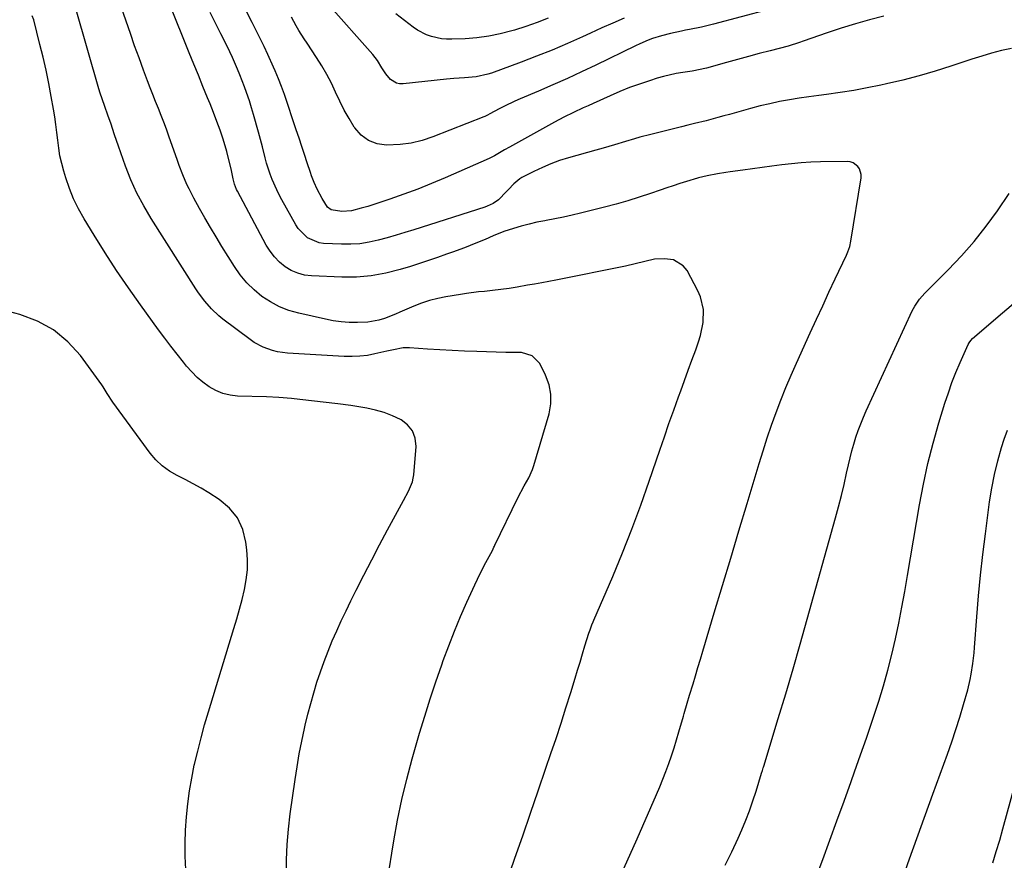
# Model space of a CAD drawing. Units: inches. Extents: x 1830881 to 1836216, y 452757 to 458070.
# Drawn here: x 1835098 to 1835457, y 454217 to 454524 of the extents above; entities that cross this region are included whole.
import ezdxf

# ---------------------------------------------------------------- set-up
doc = ezdxf.new("R2010")
doc.units = ezdxf.units.IN
doc.header["$MEASUREMENT"] = 0
doc.layers.add('7', color=7, linetype='Continuous')
doc.layers.add('8', color=7, linetype='Continuous')

msp = doc.modelspace()

# ---------------------------------------------------------------- linework, layer by layer
at = {"layer": '7', "color": 18}
for points in [[(1835412.83, 454525.23, 1946), (1835407.63, 454523.86, 1946), (1835402.46, 454522.4, 1946), (1835397.33, 454520.8, 1946), (1835392.22, 454519.11, 1946), (1835383.41, 454516.05, 1946), (1835382.05, 454515.58, 1946), (1835377.94, 454514.3, 1946), (1835371.38, 454512.6, 1946), (1835367.41, 454511.55, 1946), (1835363.45, 454510.49, 1946), (1835359.49, 454509.41, 1946), (1835355.53, 454508.31, 1946), (1835348.23, 454506.26, 1946), (1835347.57, 454506.08, 1946), (1835343.6, 454505.24, 1946), (1835342.93, 454505.13, 1946), (1835339.54, 454504.65, 1946), (1835337.19, 454504.25, 1946), (1835332.54, 454503.19, 1946), (1835330.24, 454502.54, 1946), (1835327.44, 454501.66, 1946), (1835323.79, 454500.44, 1946), (1835320.17, 454499.13, 1946), (1835316.59, 454497.69, 1946), (1835313.06, 454496.17, 1946), (1835306.85, 454493.35, 1946), (1835305.07, 454492.54, 1946), (1835303.29, 454491.73, 1946), (1835299.74, 454490.1, 1946), (1835296.22, 454488.4, 1946), (1835292.77, 454486.57, 1946), (1835276.36, 454477.46, 1946), (1835274.52, 454476.41, 1946), (1835270.9, 454474.25, 1946), (1835269.96, 454473.78, 1946), (1835269.01, 454473.33, 1946), (1835252.96, 454466.27, 1946), (1835247.95, 454464.16, 1946), (1835242.91, 454462.14, 1946), (1835237.82, 454460.26, 1946), (1835232.69, 454458.48, 1946), (1835224.67, 454455.83, 1946), (1835222.35, 454455.11, 1946), (1835218.83, 454454.22, 1946), (1835215.24, 454453.97, 1946), (1835211.39, 454454.51, 1946), (1835210.07, 454455.55, 1946), (1835208.1, 454458.72, 1946), (1835206.27, 454462.15, 1946), (1835205.19, 454464.5, 1946), (1835204.24, 454466.9, 1946), (1835203.81, 454468.12, 1946), (1835202.65, 454471.67, 1946), (1835201.66, 454474.68, 1946), (1835200.66, 454477.68, 1946), (1835199.66, 454480.68, 1946), (1835198.66, 454483.68, 1946), (1835194.32, 454496.6, 1946), (1835193.29, 454499.51, 1946), (1835192.17, 454502.38, 1946), (1835190.97, 454505.23, 1946), (1835190.34, 454506.64, 1946), (1835188.28, 454511.15, 1946), (1835186.9, 454514.1, 1946), (1835185.5, 454517.04, 1946), (1835184.06, 454519.95, 1946), (1835182.6, 454522.86, 1946), (1835176.42, 454534.99, 1946)], [(1835232.68, 454214.66, 1938), (1835233.48, 454219.97, 1938), (1835234.22, 454224.49, 1938), (1835235.6, 454232.02, 1938), (1835237.15, 454239.52, 1938), (1835238.96, 454246.95, 1938), (1835240.95, 454254.35, 1938), (1835243.62, 454263.67, 1938), (1835245.49, 454269.97, 1938), (1835247.44, 454276.23, 1938), (1835249.51, 454282.46, 1938), (1835251.65, 454288.67, 1938), (1835252.2, 454290.2, 1938), (1835254.2, 454295.59, 1938), (1835256.3, 454300.94, 1938), (1835258.53, 454306.24, 1938), (1835260.85, 454311.5, 1938), (1835263.74, 454317.82, 1938), (1835264.71, 454319.88, 1938), (1835265.7, 454321.92, 1938), (1835267.79, 454325.96, 1938), (1835270.13, 454330.36, 1938), (1835270.7, 454331.52, 1938), (1835270.88, 454331.91, 1938), (1835271.07, 454332.3, 1938), (1835279.43, 454349.58, 1938), (1835281.75, 454353.95, 1938), (1835283.39, 454356.81, 1938), (1835284.72, 454359.81, 1938), (1835285.25, 454361.37, 1938), (1835290.79, 454380.15, 1938), (1835291.41, 454383.76, 1938), (1835291.5, 454387.32, 1938), (1835290.79, 454390.8, 1938), (1835289.54, 454394.25, 1938), (1835287.39, 454398.53, 1938), (1835284.66, 454401.31, 1938), (1835280.72, 454402.51, 1938), (1835277.87, 454402.52, 1938), (1835275.96, 454402.5, 1938), (1835275.01, 454402.52, 1938), (1835264.44, 454402.9, 1938), (1835259.95, 454403.08, 1938), (1835255.47, 454403.28, 1938), (1835250.99, 454403.52, 1938), (1835246.51, 454403.79, 1938), (1835239.96, 454404.21, 1938), (1835237.57, 454404.19, 1938), (1835234.03, 454403.56, 1938), (1835231.68, 454403.03, 1938), (1835227.33, 454402.02, 1938), (1835224.57, 454401.5, 1938), (1835221.78, 454401.14, 1938), (1835218.98, 454401.03, 1938), (1835216.16, 454401.08, 1938), (1835195.45, 454402.34, 1938), (1835191.8, 454402.82, 1938), (1835190.02, 454403.26, 1938), (1835186.55, 454404.5, 1938), (1835183.31, 454406.23, 1938), (1835181.79, 454407.27, 1938), (1835171.85, 454414.73, 1938), (1835170.4, 454415.89, 1938), (1835167.69, 454418.43, 1938), (1835165.26, 454421.25, 1938), (1835163.04, 454424.25, 1938), (1835162.01, 454425.8, 1938), (1835145.76, 454451.38, 1938), (1835143.06, 454455.96, 1938), (1835140.56, 454460.66, 1938), (1835138.38, 454465.5, 1938), (1835136.41, 454470.45, 1938), (1835133.78, 454477.73, 1938), (1835132.37, 454481.92, 1938), (1835131.06, 454486.15, 1938), (1835130.08, 454488.67, 1938), (1835128.67, 454492.55, 1938), (1835127.17, 454497.15, 1938), (1835126.71, 454498.7, 1938), (1835118.37, 454527.47, 1938)], [(1835318.03, 454214.41, 1942), (1835322.87, 454225.16, 1942), (1835329.99, 454241.38, 1942), (1835331.18, 454244.17, 1942), (1835332.32, 454246.97, 1942), (1835333.4, 454249.79, 1942), (1835334.43, 454252.64, 1942), (1835335.41, 454255.5, 1942), (1835336.36, 454258.37, 1942), (1835337.27, 454261.26, 1942), (1835338.14, 454264.16, 1942), (1835339.81, 454269.89, 1942), (1835340.09, 454270.85, 1942), (1835341.2, 454274.71, 1942), (1835342.05, 454277.59, 1942), (1835343.28, 454281.67, 1942), (1835344.18, 454284.66, 1942), (1835345.08, 454287.66, 1942), (1835345.98, 454290.66, 1942), (1835346.88, 454293.66, 1942), (1835351.05, 454307.6, 1942), (1835354.03, 454317.57, 1942), (1835357.02, 454327.54, 1942), (1835360.01, 454337.51, 1942), (1835363, 454347.48, 1942), (1835367.38, 454362.07, 1942), (1835368.83, 454366.73, 1942), (1835370.34, 454371.38, 1942), (1835371.93, 454376.01, 1942), (1835373.58, 454380.61, 1942), (1835375.32, 454385.18, 1942), (1835377.13, 454389.72, 1942), (1835379.04, 454394.22, 1942), (1835381.01, 454398.69, 1942), (1835386.03, 454409.76, 1942), (1835388.28, 454414.69, 1942), (1835390.55, 454419.61, 1942), (1835392.84, 454424.52, 1942), (1835395.16, 454429.42, 1942), (1835399.23, 454437.98, 1942), (1835399.78, 454439.22, 1942), (1835400.43, 454441.15, 1942), (1835400.87, 454443.14, 1942), (1835404.53, 454466.26, 1942), (1835404.56, 454467.39, 1942), (1835403.97, 454469.46, 1942), (1835403.36, 454470.4, 1942), (1835401.61, 454471.72, 1942), (1835400.57, 454472.03, 1942), (1835399.46, 454472.17, 1942), (1835389.79, 454472.01, 1942), (1835386.23, 454471.89, 1942), (1835382.68, 454471.69, 1942), (1835379.13, 454471.37, 1942), (1835375.6, 454470.97, 1942), (1835372.06, 454470.5, 1942), (1835368.53, 454470.02, 1942), (1835365, 454469.54, 1942), (1835361.48, 454469.04, 1942), (1835356.81, 454468.38, 1942), (1835355.25, 454468.15, 1942), (1835352.15, 454467.65, 1942), (1835348.4, 454466.97, 1942), (1835345.3, 454466.25, 1942), (1835344.87, 454466.12, 1942), (1835340.91, 454464.89, 1942), (1835338.5, 454464.13, 1942), (1835336.09, 454463.35, 1942), (1835333.7, 454462.54, 1942), (1835331.3, 454461.72, 1942), (1835327.82, 454460.5, 1942), (1835323.67, 454459.12, 1942), (1835319.5, 454457.82, 1942), (1835315.29, 454456.63, 1942), (1835311.06, 454455.53, 1942), (1835302.29, 454453.36, 1942), (1835299.17, 454452.62, 1942), (1835296.05, 454451.92, 1942), (1835292.91, 454451.28, 1942), (1835289.77, 454450.68, 1942), (1835289.23, 454450.58, 1942), (1835286.36, 454450.01, 1942), (1835283.51, 454449.36, 1942), (1835280.69, 454448.6, 1942), (1835277.89, 454447.78, 1942), (1835274.32, 454446.65, 1942), (1835270.41, 454445.08, 1942), (1835267.53, 454443.76, 1942), (1835266.56, 454443.35, 1942), (1835262.09, 454441.56, 1942), (1835259.94, 454440.73, 1942), (1835255.6, 454439.13, 1942), (1835253.4, 454438.35, 1942), (1835250.12, 454437.21, 1942), (1835246.83, 454436.09, 1942), (1835243.53, 454435.01, 1942), (1835240.23, 454433.94, 1942), (1835236.49, 454432.77, 1942), (1835231.27, 454431.42, 1942), (1835226, 454430.44, 1942), (1835220.65, 454430.02, 1942), (1835215.26, 454429.97, 1942), (1835204.25, 454430.44, 1942), (1835201.66, 454430.79, 1942), (1835199.16, 454431.42, 1942), (1835196.81, 454432.48, 1942), (1835194.56, 454433.82, 1942), (1835192.53, 454435.52, 1942), (1835190.68, 454437.37, 1942), (1835189.1, 454439.46, 1942), (1835187.69, 454441.7, 1942), (1835177.18, 454461.35, 1942), (1835176.87, 454461.97, 1942), (1835176.12, 454463.9, 1942), (1835175.58, 454465.9, 1942), (1835174.85, 454469.51, 1942), (1835173.87, 454473.76, 1942), (1835173.3, 454475.86, 1942), (1835171.94, 454480.34, 1942), (1835170.87, 454483.59, 1942), (1835169.74, 454486.83, 1942), (1835168.52, 454490.03, 1942), (1835167.24, 454493.21, 1942), (1835166.3, 454495.46, 1942), (1835164.62, 454499.53, 1942), (1835162.94, 454503.61, 1942), (1835161.28, 454507.69, 1942), (1835159.62, 454511.77, 1942), (1835152.4, 454529.73, 1942)], [(1835370.91, 454527.63, 1948), (1835350.78, 454522.27, 1948), (1835346.42, 454521.23, 1948), (1835342.01, 454520.35, 1948), (1835340.54, 454520.05, 1948), (1835339.08, 454519.74, 1948), (1835335.03, 454518.88, 1948), (1835331.76, 454518.05, 1948), (1835328.55, 454517, 1948), (1835326.98, 454516.39, 1948), (1835323.87, 454515.07, 1948), (1835322.34, 454514.36, 1948), (1835307.86, 454507.36, 1948), (1835302.68, 454504.9, 1948), (1835297.47, 454502.49, 1948), (1835292.23, 454500.15, 1948), (1835286.96, 454497.85, 1948), (1835280.29, 454495, 1948), (1835278.35, 454494.15, 1948), (1835274.54, 454492.33, 1948), (1835272.66, 454491.37, 1948), (1835269.24, 454489.55, 1948), (1835268.33, 454489.05, 1948), (1835267.4, 454488.59, 1948), (1835267.08, 454488.45, 1948), (1835248.45, 454481.18, 1948), (1835244.52, 454479.89, 1948), (1835240.55, 454478.91, 1948), (1835236.48, 454478.38, 1948), (1835231.58, 454478.14, 1948), (1835228.11, 454478.68, 1948), (1835224.96, 454479.82, 1948), (1835222.3, 454481.85, 1948), (1835219.97, 454484.48, 1948), (1835219.8, 454484.74, 1948), (1835217.92, 454487.82, 1948), (1835216.14, 454490.96, 1948), (1835214.51, 454494.18, 1948), (1835212.98, 454497.45, 1948), (1835211.44, 454500.71, 1948), (1835209.79, 454503.92, 1948), (1835207.98, 454507.04, 1948), (1835206.06, 454510.09, 1948), (1835202.58, 454515.32, 1948), (1835201.57, 454516.87, 1948), (1835199.6, 454520.01, 1948), (1835198.64, 454521.6, 1948), (1835196.86, 454524.84, 1948)], [(1835195.06, 454211.97, 1936), (1835195.12, 454217.56, 1936), (1835195.34, 454223.14, 1936), (1835195.82, 454228.7, 1936), (1835196.47, 454234.25, 1936), (1835198.23, 454246.83, 1936), (1835198.94, 454251.49, 1936), (1835199.73, 454256.13, 1936), (1835200.65, 454260.75, 1936), (1835201.64, 454265.36, 1936), (1835201.94, 454266.67, 1936), (1835202.89, 454270.6, 1936), (1835203.91, 454274.51, 1936), (1835205.01, 454278.4, 1936), (1835206.19, 454282.3, 1936), (1835207.46, 454286.12, 1936), (1835208.8, 454289.91, 1936), (1835210.25, 454293.65, 1936), (1835211.78, 454297.37, 1936), (1835213.39, 454301.06, 1936), (1835215.05, 454304.72, 1936), (1835216.78, 454308.35, 1936), (1835218.55, 454311.96, 1936), (1835220.5, 454315.84, 1936), (1835223.31, 454321.36, 1936), (1835226.14, 454326.87, 1936), (1835229.03, 454332.34, 1936), (1835231.95, 454337.81, 1936), (1835237.74, 454348.53, 1936), (1835239.53, 454351.93, 1936), (1835241.03, 454355.42, 1936), (1835241.3, 454356.65, 1936), (1835241.48, 454357.91, 1936), (1835242.31, 454368.2, 1936), (1835241.98, 454371.24, 1936), (1835241.06, 454373.95, 1936), (1835239.25, 454376.16, 1936), (1835236.83, 454378.04, 1936), (1835236.63, 454378.15, 1936), (1835233.67, 454379.5, 1936), (1835230.65, 454380.67, 1936), (1835227.53, 454381.55, 1936), (1835224.35, 454382.25, 1936), (1835219.28, 454383.13, 1936), (1835218.59, 454383.24, 1936), (1835213.74, 454383.8, 1936), (1835199.98, 454385.44, 1936), (1835196.93, 454385.76, 1936), (1835192.34, 454386.1, 1936), (1835187.74, 454386.31, 1936), (1835177.25, 454386.66, 1936), (1835174.5, 454386.99, 1936), (1835171.84, 454387.61, 1936), (1835169.32, 454388.66, 1936), (1835166.9, 454390.01, 1936), (1835164.63, 454391.68, 1936), (1835162.49, 454393.47, 1936), (1835160.51, 454395.46, 1936), (1835158.65, 454397.57, 1936), (1835157.53, 454398.97, 1936), (1835155.21, 454401.89, 1936), (1835152.93, 454404.83, 1936), (1835150.68, 454407.81, 1936), (1835148.47, 454410.81, 1936), (1835141.83, 454419.93, 1936), (1835137.42, 454426.15, 1936), (1835133.11, 454432.45, 1936), (1835128.96, 454438.85, 1936), (1835124.92, 454445.31, 1936), (1835121.28, 454451.3, 1936), (1835119.27, 454454.89, 1936), (1835117.46, 454458.57, 1936), (1835115.94, 454462.38, 1936), (1835114.61, 454466.27, 1936), (1835113.89, 454468.66, 1936), (1835113.14, 454471.44, 1936), (1835112.5, 454474.23, 1936), (1835112.03, 454477.06, 1936), (1835111.66, 454479.91, 1936), (1835111.35, 454482.77, 1936), (1835110.99, 454485.63, 1936), (1835110.56, 454488.47, 1936), (1835110.1, 454491.31, 1936), (1835109.29, 454495.92, 1936), (1835108.39, 454500.69, 1936), (1835107.43, 454505.45, 1936), (1835106.35, 454510.18, 1936), (1835105.2, 454514.9, 1936), (1835102.91, 454523.87, 1936), (1835102.39, 454525.34, 1936)], [(1835459.43, 454513.44, 1944), (1835455.77, 454512.61, 1944), (1835452.13, 454511.7, 1944), (1835448.52, 454510.65, 1944), (1835444.94, 454509.51, 1944), (1835437.32, 454506.95, 1944), (1835431.52, 454505.1, 1944), (1835425.67, 454503.38, 1944), (1835419.77, 454501.85, 1944), (1835413.84, 454500.45, 1944), (1835411.75, 454499.99, 1944), (1835406.82, 454498.99, 1944), (1835401.88, 454498.08, 1944), (1835396.92, 454497.31, 1944), (1835391.93, 454496.64, 1944), (1835389.14, 454496.3, 1944), (1835385.55, 454495.82, 1944), (1835381.97, 454495.29, 1944), (1835378.4, 454494.68, 1944), (1835374.85, 454494.02, 1944), (1835371.31, 454493.26, 1944), (1835367.78, 454492.45, 1944), (1835364.28, 454491.55, 1944), (1835360.79, 454490.59, 1944), (1835356.59, 454489.38, 1944), (1835354.48, 454488.78, 1944), (1835352.37, 454488.19, 1944), (1835348.13, 454487.07, 1944), (1835343.88, 454485.99, 1944), (1835341.45, 454485.43, 1944), (1835339.03, 454484.86, 1944), (1835327.88, 454482.08, 1944), (1835323.89, 454481.03, 1944), (1835321.9, 454480.47, 1944), (1835318.68, 454479.51, 1944), (1835314.61, 454478.28, 1944), (1835310.54, 454477.09, 1944), (1835309.18, 454476.7, 1944), (1835307.81, 454476.31, 1944), (1835297.89, 454473.53, 1944), (1835294.65, 454472.51, 1944), (1835291.46, 454471.37, 1944), (1835288.35, 454470.04, 1944), (1835285.28, 454468.58, 1944), (1835280.93, 454466.35, 1944), (1835280.11, 454465.87, 1944), (1835277.93, 454464.08, 1944), (1835275.97, 454461.99, 1944), (1835275.32, 454461.3, 1944), (1835272.41, 454458.25, 1944), (1835270.44, 454456.85, 1944), (1835268.21, 454455.84, 1944), (1835267.44, 454455.57, 1944), (1835241.52, 454447.29, 1944), (1835238.27, 454446.27, 1944), (1835235.01, 454445.29, 1944), (1835231.74, 454444.36, 1944), (1835228.46, 454443.45, 1944), (1835225.16, 454442.73, 1944), (1835221.84, 454442.2, 1944), (1835218.48, 454441.99, 1944), (1835215.09, 454441.98, 1944), (1835208.62, 454442.26, 1944), (1835207.04, 454442.47, 1944), (1835202.73, 454444.31, 1944), (1835199.38, 454447.71, 1944), (1835198.51, 454449.06, 1944), (1835193.42, 454458.15, 1944), (1835192.44, 454459.98, 1944), (1835191.51, 454461.84, 1944), (1835189.83, 454465.65, 1944), (1835189.09, 454467.59, 1944), (1835187.82, 454471.55, 1944), (1835187.28, 454473.56, 1944), (1835186.3, 454477.52, 1944), (1835185.62, 454480.18, 1944), (1835184.92, 454482.83, 1944), (1835184.19, 454485.48, 1944), (1835183.82, 454486.81, 1944), (1835183.1, 454489.31, 1944), (1835182.34, 454491.79, 1944), (1835181.54, 454494.26, 1944), (1835180.5, 454497.29, 1944), (1835179.72, 454499.46, 1944), (1835178.09, 454503.75, 1944), (1835177.24, 454505.88, 1944), (1835175.42, 454510.09, 1944), (1835173.42, 454514.23, 1944), (1835171.09, 454518.79, 1944), (1835169.14, 454522.64, 1944), (1835167.2, 454526.49, 1944)], [(1835290.51, 454524.48, 1952), (1835286.46, 454522.86, 1952), (1835282.34, 454521.42, 1952), (1835278.18, 454520.08, 1952), (1835277.2, 454519.79, 1952), (1835273.01, 454518.71, 1952), (1835268.79, 454517.85, 1952), (1835264.51, 454517.3, 1952), (1835260.2, 454516.97, 1952), (1835255.33, 454516.77, 1952), (1835253.44, 454516.79, 1952), (1835251.57, 454516.94, 1952), (1835247.9, 454517.75, 1952), (1835246.13, 454518.4, 1952), (1835242.8, 454520.12, 1952), (1835241.25, 454521.19, 1952), (1835234.92, 454526.03, 1952)], [(1835355.05, 454215.61, 1944), (1835357.44, 454220.48, 1944), (1835359.71, 454225.42, 1944), (1835361.06, 454228.5, 1944), (1835362.51, 454231.96, 1944), (1835363.88, 454235.45, 1944), (1835365.13, 454238.99, 1944), (1835366.29, 454242.56, 1944), (1835368.29, 454249.11, 1944), (1835368.58, 454250.06, 1944), (1835368.85, 454251.02, 1944), (1835368.95, 454251.34, 1944), (1835369.04, 454251.66, 1944), (1835374.36, 454269.08, 1944), (1835377.08, 454278.11, 1944), (1835379.76, 454287.16, 1944), (1835382.37, 454296.23, 1944), (1835384.94, 454305.32, 1944), (1835395.25, 454342.26, 1944), (1835396.34, 454346.3, 1944), (1835397.38, 454350.34, 1944), (1835398.36, 454354.41, 1944), (1835399.29, 454358.48, 1944), (1835399.97, 454361.57, 1944), (1835400.56, 454364.1, 1944), (1835401.2, 454366.62, 1944), (1835401.91, 454369.11, 1944), (1835402.67, 454371.6, 1944), (1835403.51, 454374.06, 1944), (1835404.4, 454376.49, 1944), (1835405.38, 454378.9, 1944), (1835406.42, 454381.27, 1944), (1835423.17, 454417.72, 1944), (1835424.09, 454419.48, 1944), (1835425.79, 454421.94, 1944), (1835427.77, 454424.17, 1944), (1835436.33, 454432.69, 1944), (1835441.16, 454437.78, 1944), (1835445.8, 454443.04, 1944), (1835450.14, 454448.55, 1944), (1835454.28, 454454.22, 1944), (1835458.57, 454460.46, 1944)], [(1835386.89, 454207.66, 1946), (1835390.56, 454217.59, 1946), (1835393.17, 454224.69, 1946), (1835395.76, 454231.8, 1946), (1835398.34, 454238.91, 1946), (1835400.9, 454246.04, 1946), (1835402.19, 454249.64, 1946), (1835404.35, 454255.77, 1946), (1835406.48, 454261.91, 1946), (1835408.56, 454268.07, 1946), (1835410.6, 454274.25, 1946), (1835410.99, 454275.43, 1946), (1835412.72, 454281.04, 1946), (1835414.34, 454286.69, 1946), (1835415.78, 454292.38, 1946), (1835417.11, 454298.1, 1946), (1835418.3, 454303.86, 1946), (1835419.45, 454309.62, 1946), (1835420.51, 454315.4, 1946), (1835421.53, 454321.19, 1946), (1835425.86, 454346.93, 1946), (1835427.28, 454354.5, 1946), (1835428.91, 454362.03, 1946), (1835430.82, 454369.48, 1946), (1835432.93, 454376.89, 1946), (1835435.14, 454384.09, 1946), (1835436.37, 454387.84, 1946), (1835437.68, 454391.55, 1946), (1835439.14, 454395.22, 1946), (1835440.68, 454398.85, 1946), (1835443.63, 454405.44, 1946), (1835443.93, 454406.04, 1946), (1835444.51, 454406.86, 1946), (1835445.21, 454407.58, 1946), (1835456.06, 454416.94, 1946), (1835461.65, 454421.78, 1946)], [(1835158.37, 454214.05, 1934), (1835158.17, 454218.83, 1934), (1835158.12, 454223.6, 1934), (1835158.27, 454228.38, 1934), (1835158.57, 454233.15, 1934), (1835159.06, 454237.91, 1934), (1835159.69, 454242.64, 1934), (1835160.51, 454247.35, 1934), (1835161.47, 454252.04, 1934), (1835161.55, 454252.37, 1934), (1835162.7, 454257.19, 1934), (1835163.91, 454262, 1934), (1835165.24, 454266.77, 1934), (1835166.64, 454271.53, 1934), (1835175.92, 454301.89, 1934), (1835176.96, 454305.41, 1934), (1835177.95, 454308.95, 1934), (1835178.87, 454312.5, 1934), (1835179.75, 454316.07, 1934), (1835180.41, 454319.66, 1934), (1835180.81, 454323.27, 1934), (1835180.84, 454326.89, 1934), (1835180.63, 454330.54, 1934), (1835180.31, 454333.34, 1934), (1835179.12, 454338.01, 1934), (1835177.22, 454342.23, 1934), (1835174.26, 454345.79, 1934), (1835170.59, 454348.91, 1934), (1835166.78, 454351.33, 1934), (1835163.96, 454353.05, 1934), (1835161.09, 454354.7, 1934), (1835158.17, 454356.24, 1934), (1835155.21, 454357.71, 1934), (1835152.38, 454359.32, 1934), (1835149.75, 454361.18, 1934), (1835147.44, 454363.4, 1934), (1835145.32, 454365.88, 1934), (1835131.72, 454384.46, 1934), (1835129.75, 454387.6, 1934), (1835128.3, 454389.98, 1934), (1835127.77, 454390.74, 1934), (1835119.92, 454401.4, 1934), (1835115.3, 454406.48, 1934), (1835110.17, 454410.81, 1934), (1835104.26, 454414, 1934), (1835097.85, 454416.45, 1934), (1835094.25, 454417.4, 1934)], [(1835418.02, 454206.13, 1948), (1835422.22, 454217.93, 1948), (1835426.45, 454229.71, 1948), (1835430.71, 454241.48, 1948), (1835436.01, 454256.11, 1948), (1835437.59, 454260.58, 1948), (1835439.1, 454265.07, 1948), (1835440.52, 454269.59, 1948), (1835441.88, 454274.14, 1948), (1835443.41, 454279.47, 1948), (1835444.37, 454283.28, 1948), (1835444.74, 454285.21, 1948), (1835445.32, 454289.09, 1948), (1835445.75, 454293, 1948), (1835445.91, 454294.96, 1948), (1835446.72, 454306.19, 1948), (1835447.33, 454313.76, 1948), (1835448.05, 454321.32, 1948), (1835448.9, 454328.86, 1948), (1835449.85, 454336.4, 1948), (1835451.42, 454348.03, 1948), (1835452.23, 454353.05, 1948), (1835453.2, 454358.04, 1948), (1835454.41, 454362.97, 1948), (1835455.78, 454367.86, 1948), (1835456.74, 454370.96, 1948), (1835457.89, 454374.23, 1948)]]:
    msp.add_polyline3d(points, dxfattribs=at)
at = {"layer": '8', "color": 18}
for points in [[(1835270.35, 454194.64, 1940), (1835278.38, 454218.08, 1940), (1835281.2, 454226.28, 1940), (1835284.01, 454234.49, 1940), (1835286.83, 454242.7, 1940), (1835289.65, 454250.91, 1940), (1835291.49, 454256.28, 1940), (1835293.36, 454261.81, 1940), (1835295.19, 454267.35, 1940), (1835296.96, 454272.91, 1940), (1835298.69, 454278.49, 1940), (1835300.31, 454283.76, 1940), (1835301.2, 454286.71, 1940), (1835302.1, 454289.65, 1940), (1835303, 454292.59, 1940), (1835303.9, 454295.54, 1940), (1835305.34, 454300.23, 1940), (1835305.73, 454301.42, 1940), (1835306.41, 454303.17, 1940), (1835306.89, 454304.33, 1940), (1835307.14, 454304.91, 1940), (1835314, 454320.86, 1940), (1835317.57, 454329.46, 1940), (1835321, 454338.1, 1940), (1835324.23, 454346.83, 1940), (1835327.32, 454355.61, 1940), (1835331.16, 454366.93, 1940), (1835332.83, 454371.8, 1940), (1835334.52, 454376.67, 1940), (1835336.25, 454381.52, 1940), (1835338, 454386.37, 1940), (1835338.8, 454388.58, 1940), (1835340.16, 454392.31, 1940), (1835341.52, 454396.04, 1940), (1835342.88, 454399.78, 1940), (1835344.25, 454403.51, 1940), (1835345.29, 454406.37, 1940), (1835346.02, 454408.7, 1940), (1835346.96, 454413.45, 1940), (1835347.09, 454418.27, 1940), (1835346.03, 454422.88, 1940), (1835345.06, 454425.08, 1940), (1835341.09, 454432.44, 1940), (1835339.72, 454434.18, 1940), (1835336.19, 454436.32, 1940), (1835332.84, 454436.73, 1940), (1835329.26, 454436.51, 1940), (1835325.74, 454435.76, 1940), (1835322.25, 454434.83, 1940), (1835318.72, 454434.05, 1940), (1835293.31, 454428.97, 1940), (1835290.72, 454428.46, 1940), (1835288.13, 454427.97, 1940), (1835285.53, 454427.5, 1940), (1835282.93, 454427.04, 1940), (1835279.23, 454426.4, 1940), (1835276.23, 454425.91, 1940), (1835273.22, 454425.45, 1940), (1835270.2, 454425.09, 1940), (1835267.29, 454424.82, 1940), (1835265.08, 454424.6, 1940), (1835260.68, 454424.05, 1940), (1835258.48, 454423.72, 1940), (1835253.21, 454422.86, 1940), (1835250.21, 454422.25, 1940), (1835247.25, 454421.5, 1940), (1835244.35, 454420.54, 1940), (1835241.49, 454419.44, 1940), (1835236.4, 454417.25, 1940), (1835236.12, 454417.12, 1940), (1835235.04, 454416.58, 1940), (1835234.2, 454416.23, 1940), (1835230.8, 454414.98, 1940), (1835228.79, 454414.36, 1940), (1835224.69, 454413.6, 1940), (1835220.91, 454413.45, 1940), (1835217.97, 454413.52, 1940), (1835215.04, 454413.73, 1940), (1835212.13, 454414.14, 1940), (1835209.24, 454414.68, 1940), (1835199.53, 454416.85, 1940), (1835195.96, 454417.89, 1940), (1835192.51, 454419.21, 1940), (1835189.25, 454420.96, 1940), (1835186.12, 454422.98, 1940), (1835183.25, 454425.36, 1940), (1835180.58, 454427.94, 1940), (1835178.22, 454430.8, 1940), (1835176.07, 454433.85, 1940), (1835171.47, 454441.24, 1940), (1835169.38, 454444.66, 1940), (1835167.32, 454448.11, 1940), (1835165.32, 454451.59, 1940), (1835163.35, 454455.09, 1940), (1835161.28, 454458.84, 1940), (1835159.57, 454462.16, 1940), (1835158.79, 454463.85, 1940), (1835157.33, 454467.29, 1940), (1835155.99, 454470.78, 1940), (1835155.35, 454472.54, 1940), (1835152.23, 454481.41, 1940), (1835151.31, 454483.96, 1940), (1835150.36, 454486.5, 1940), (1835149.38, 454489.02, 1940), (1835148.38, 454491.53, 1940), (1835147.36, 454494.05, 1940), (1835146.36, 454496.56, 1940), (1835145.38, 454499.09, 1940), (1835144.42, 454501.62, 1940), (1835142.99, 454505.46, 1940), (1835141.34, 454509.93, 1940), (1835139.72, 454514.4, 1940), (1835138.15, 454518.89, 1940), (1835136.61, 454523.39, 1940), (1835134, 454531.12, 1940)], [(1835318.14, 454524.45, 1950), (1835314.05, 454522.69, 1950), (1835309.98, 454520.88, 1950), (1835305.93, 454519.03, 1950), (1835303, 454517.67, 1950), (1835297.47, 454515.18, 1950), (1835291.9, 454512.79, 1950), (1835286.27, 454510.54, 1950), (1835280.6, 454508.38, 1950), (1835269.86, 454504.45, 1950), (1835268.47, 454504, 1950), (1835264.2, 454503.1, 1950), (1835259.97, 454502.72, 1950), (1835256.05, 454502.47, 1950), (1835253.44, 454502.23, 1950), (1835237.56, 454500.5, 1950), (1835236.3, 454500.54, 1950), (1835235.12, 454500.78, 1950), (1835233.04, 454502.11, 1950), (1835231.32, 454504.12, 1950), (1835229.89, 454506.36, 1950), (1835228.29, 454508.96, 1950), (1835226.52, 454511.2, 1950), (1835210.1, 454529.63, 1950)], [(1835452.54, 454216.46, 1950), (1835453.85, 454220.58, 1950), (1835455.08, 454224.71, 1950), (1835456.26, 454228.87, 1950), (1835466.27, 454265.57, 1950)]]:
    msp.add_polyline3d(points, dxfattribs=at)

doc.saveas('drawing.dxf')
